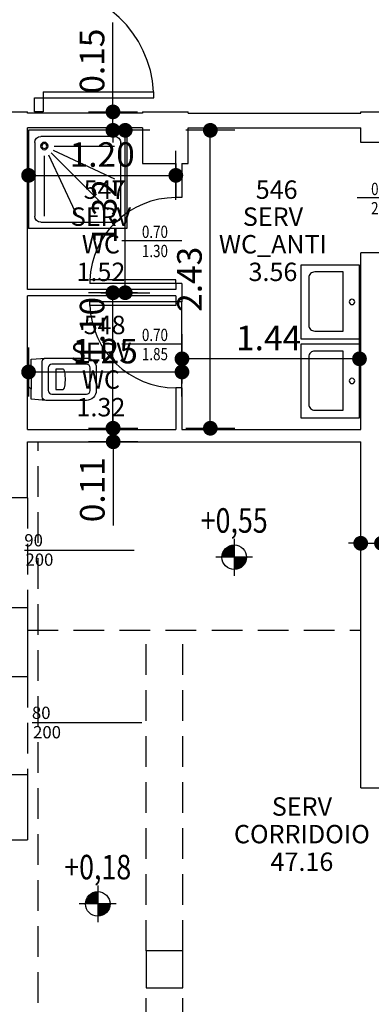
# Model space of a CAD drawing. Extents: x -65 to 81, y 51 to 121.
# Drawn here: x 42 to 45, y 69 to 77 of the extents above; entities that cross this region are included whole.
import ezdxf
from ezdxf.enums import TextEntityAlignment as Align

# ---------------------------------------------------------------- set-up
doc = ezdxf.new("R2010")
doc.units = 0
doc.header["$MEASUREMENT"] = 0
doc.header["$PDMODE"] = 3
doc.header["$PDSIZE"] = 0.1
doc.linetypes.add('HIDDEN', pattern=[9.525, 6.35, -3.175])
doc.linetypes.add('TRATTEGGIATA2', pattern=[0.375, 0.25, -0.125])
for name, color, linetype in [('A_MURI', 2, 'Continuous'), ('I_PORTE', 4, 'Continuous'), ('I_SANITARI', 53, 'Continuous'), ('L_TC', 203, 'TRATTEGGIATA2'), ('Q_ALT', 1, 'Continuous'), ('Q_PORTE', 4, 'Continuous'), ('QUOTE', 1, 'Continuous'), ('QUOTE-INFISSI', 4, 'Continuous'), ('T_NOTE', 7, 'Continuous')]:
    doc.layers.add(name, color=color, linetype=linetype)
doc.styles.add('ROMANS', font='romans', dxfattribs={"width": 0.8})
doc.styles.get("Standard").update_dxf_attribs({"font": 'romans.shx', "height": 0.15})
doc.styles.add('TESTI', font='ROMANS', dxfattribs={"width": 0.8})
doc.dimstyles.new('UNIBO', dxfattribs={"dimtxt": 0.2, "dimasz": 0.05, "dimexe": 0.3, "dimexo": 0.7, "dimgap": 0.07, "dimtad": 1, "dimzin": 0, "dimdsep": 46, "dimtxsty": 'ROMANS', "dimblk1": 'PUNTOF', "dimblk2": 'PUNTOF', "dimsah": 1, "dimcen": 0.2, "dimse1": 1, "dimse2": 1, "dimclrd": 256, "dimclre": 256, "dimclrt": 256, "dimazin": 0, "dimtfac": 1, "dimtmove": 0, "dimatfit": 3, "dimldrblk": 'PUNTOF', "dimfxl": 0.3, "dimtolj": 1, "dimtzin": 0, "dimarcsym": 0})

# ---------------------------------------------------------------- blocks, each defined once
blk = doc.blocks.new('qaltor')
for p, q in [((0, 0.15), (0, -0.15)), ((0.15, 0), (-0.15, 0))]:
    blk.add_line(p, q)
at = {"const_width": 0.1}
for points in [[(0, 0.05, 0.414214), (-0.05, 0, 0.414214)], [(0, -0.05, 0.414214), (0.05, 0, 0.414214)]]:
    blk.add_lwpolyline(points, format="xyb", dxfattribs=at)
blk.add_circle((0, 0), 0.1)
at = {"style": 'ROMANS', "width": 0.8}
blk.add_attdef('QUOTA', text='', height=0.2, dxfattribs=at).set_placement((0, 0.2), align=Align.CENTER)
blk = doc.blocks.new('01.01.03')
blk.add_line((-0.4464, 0), (0.4464, 0))
for tag, p in [('WIDTH', (-0.4479, 0.0296)), ('HEIGHT', (-0.4384, -0.1283))]:
    blk.add_attdef(tag, p, '', height=0.1)
at = {"flags": 1}
for tag, width, p, p2 in [('IMAGE_SPEC', 0.911458, (0.2486, 0.0802), (0.332, 0.0802)), ('DR_MATL', 1.25, (0.2486, 0.0447), (0.332, 0.0447)), ('DR_TYPE', 1.268116, (0.2486, 0.0624), (0.332, 0.0624))]:
    blk.add_attdef(tag, text='', height=0.01, dxfattribs=dict(at, width=width)).set_placement(p, p2, align=Align.FIT)
blk = doc.blocks.new('PUNTOF')
blk.add_line((0, -4), (0, 4))
at = {"const_width": 1.2}
blk.add_lwpolyline([(0.6, 0, 1), (-0.6, 0, 1)], format="xyb", close=True, dxfattribs=at)
blk = doc.blocks.new('*D1202')
at = {"layer": 'Defpoints', "color": 0, "ltscale": 0.05, "transparency": 16777216}
for p in [(42.8335, 76.2115), (43.2071, 76.2115), (43.6187, 74.8876)]:
    blk.add_point(p, dxfattribs=at)
at = {"layer": 'QUOTE', "lineweight": -2, "ltscale": 0.05, "transparency": 16777216}
blk.add_line((43.2071, 74.9376), (43.2071, 76.1615), dxfattribs=at)
at = {"layer": 'QUOTE', "lineweight": -2, "ltscale": 0.05, "transparency": 16777216, "xscale": 0.05, "yscale": 0.05, "zscale": 0.05}
for p, rotation in [((43.2071, 76.2115), 90), ((43.2071, 74.8876), 270)]:
    blk.add_blockref('PUNTOF', p, dxfattribs=dict(at, rotation=rotation))
at = {"layer": 'QUOTE', "ltscale": 0.05, "transparency": 16777216, "insert": (43.0371, 75.5495), "char_height": 0.2, "attachment_point": 5, "rotation": 90, "style": 'ROMANS'}
blk.add_mtext('\\A1;1.32', dxfattribs=at)
blk = doc.blocks.new('*D1246')
at = {"layer": 'Defpoints', "color": 0, "ltscale": 0.05, "transparency": 16777216}
for p in [(43.6687, 74.3489), (43.6687, 74.0645), (45.1133, 73.7826)]:
    blk.add_point(p, dxfattribs=at)
at = {"layer": 'QUOTE', "lineweight": -2, "ltscale": 0.05, "transparency": 16777216}
blk.add_line((45.0633, 74.3489), (43.7187, 74.3489), dxfattribs=at)
at = {"layer": 'QUOTE', "lineweight": -2, "ltscale": 0.05, "transparency": 16777216, "xscale": 0.05, "yscale": 0.05, "zscale": 0.05, "rotation": 180}
blk.add_blockref('PUNTOF', (43.6687, 74.3489), dxfattribs=at)
at = {"layer": 'QUOTE', "lineweight": -2, "ltscale": 0.05, "transparency": 16777216, "xscale": 0.05, "yscale": 0.05, "zscale": 0.05}
blk.add_blockref('PUNTOF', (45.1133, 74.3489), dxfattribs=at)
at = {"layer": 'QUOTE', "ltscale": 0.05, "transparency": 16777216, "insert": (44.3737, 74.5189), "char_height": 0.2, "attachment_point": 5, "style": 'ROMANS'}
blk.add_mtext('\\A1;1.44', dxfattribs=at)
blk = doc.blocks.new('*D1061')
at = {"layer": 'Defpoints', "color": 0, "ltscale": 0.05, "transparency": 16777216}
for p in [(45.1233, 73.2225), (45.2921, 72.909), (45.2921, 72.8452)]:
    blk.add_point(p, dxfattribs=at)
at = {"layer": 'QUOTE', "lineweight": -2, "ltscale": 0.05, "transparency": 16777216}
for p, q in [((45.0733, 72.8452), (45.0233, 72.8452)), ((45.1233, 72.8452), (45.2921, 72.8452)), ((45.3421, 72.8452), (46.0198, 72.8452))]:
    blk.add_line(p, q, dxfattribs=at)
at = {"layer": 'QUOTE', "lineweight": -2, "ltscale": 0.05, "transparency": 16777216, "xscale": 0.05, "yscale": 0.05, "zscale": 0.05}
blk.add_blockref('PUNTOF', (45.1233, 72.8452), dxfattribs=at)
at = {"layer": 'QUOTE', "lineweight": -2, "ltscale": 0.05, "transparency": 16777216, "xscale": 0.05, "yscale": 0.05, "zscale": 0.05, "rotation": 180}
blk.add_blockref('PUNTOF', (45.2921, 72.8452), dxfattribs=at)
at = {"layer": 'QUOTE', "ltscale": 0.05, "transparency": 16777216, "insert": (45.706, 73.0152), "char_height": 0.2, "attachment_point": 5, "style": 'ROMANS'}
blk.add_mtext('\\A1;0.17', dxfattribs=at)
blk = doc.blocks.new('*D1062')
at = {"layer": 'Defpoints', "color": 0, "ltscale": 0.05, "transparency": 16777216}
for p in [(43.1071, 74.8876), (43.6187, 74.8876), (44.217, 73.7826)]:
    blk.add_point(p, dxfattribs=at)
at = {"layer": 'QUOTE', "lineweight": -2, "ltscale": 0.05, "transparency": 16777216}
blk.add_line((43.1071, 73.8326), (43.1071, 74.8376), dxfattribs=at)
at = {"layer": 'QUOTE', "lineweight": -2, "ltscale": 0.05, "transparency": 16777216, "xscale": 0.05, "yscale": 0.05, "zscale": 0.05}
for p, rotation in [((43.1071, 74.8876), 90), ((43.1071, 73.7826), 270)]:
    blk.add_blockref('PUNTOF', p, dxfattribs=dict(at, rotation=rotation))
at = {"layer": 'QUOTE', "ltscale": 0.05, "transparency": 16777216, "insert": (42.9371, 74.5878), "char_height": 0.2, "attachment_point": 5, "rotation": 90, "style": 'ROMANS'}
blk.add_mtext('\\A1;1.10', dxfattribs=at)
blk = doc.blocks.new('*D1063')
at = {"layer": 'Defpoints', "color": 0, "ltscale": 0.05, "transparency": 16777216}
for p in [(43.7298, 76.2115), (43.8994, 76.2115), (44.2403, 73.7826)]:
    blk.add_point(p, dxfattribs=at)
at = {"layer": 'QUOTE', "lineweight": -2, "ltscale": 0.05, "transparency": 16777216}
blk.add_line((43.8994, 73.8326), (43.8994, 76.1615), dxfattribs=at)
at = {"layer": 'QUOTE', "lineweight": -2, "ltscale": 0.05, "transparency": 16777216, "xscale": 0.05, "yscale": 0.05, "zscale": 0.05}
for p, rotation in [((43.8994, 76.2115), 90), ((43.8994, 73.7826), 270)]:
    blk.add_blockref('PUNTOF', p, dxfattribs=dict(at, rotation=rotation))
at = {"layer": 'QUOTE', "ltscale": 0.05, "transparency": 16777216, "insert": (43.7294, 74.997), "char_height": 0.2, "attachment_point": 5, "rotation": 90, "style": 'ROMANS'}
blk.add_mtext('\\A1;2.43', dxfattribs=at)
blk = doc.blocks.new('*D1064')
at = {"layer": 'Defpoints', "color": 0, "ltscale": 0.05, "transparency": 16777216}
for p in [(42.8235, 76.3615), (43.1071, 76.3615), (42.8335, 76.2115)]:
    blk.add_point(p, dxfattribs=at)
at = {"layer": 'QUOTE', "lineweight": -2, "ltscale": 0.05, "transparency": 16777216}
for p, q in [((43.1071, 76.4115), (43.1071, 77.0891)), ((43.1071, 76.2115), (43.1071, 76.3615)), ((43.1071, 76.1615), (43.1071, 76.1115))]:
    blk.add_line(p, q, dxfattribs=at)
at = {"layer": 'QUOTE', "lineweight": -2, "ltscale": 0.05, "transparency": 16777216, "xscale": 0.05, "yscale": 0.05, "zscale": 0.05}
for p, rotation in [((43.1071, 76.3615), 270), ((43.1071, 76.2115), 90)]:
    blk.add_blockref('PUNTOF', p, dxfattribs=dict(at, rotation=rotation))
at = {"layer": 'QUOTE', "ltscale": 0.05, "transparency": 16777216, "insert": (42.9371, 76.7753), "char_height": 0.2, "attachment_point": 5, "rotation": 90, "style": 'ROMANS'}
blk.add_mtext('\\A1;0.15', dxfattribs=at)
blk = doc.blocks.new('*D1070')
at = {"layer": 'Defpoints', "color": 0, "ltscale": 0.05, "transparency": 16777216}
for p in [(43.344, 73.7826), (43.1091, 73.6726), (43.354, 73.6726)]:
    blk.add_point(p, dxfattribs=at)
at = {"layer": 'QUOTE', "lineweight": -2, "ltscale": 0.05, "transparency": 16777216}
for p, q in [((43.1091, 73.8326), (43.1091, 73.8826)), ((43.1091, 73.7826), (43.1091, 73.6726)), ((43.1091, 73.6226), (43.1091, 72.9907))]:
    blk.add_line(p, q, dxfattribs=at)
at = {"layer": 'QUOTE', "lineweight": -2, "ltscale": 0.05, "transparency": 16777216, "xscale": 0.05, "yscale": 0.05, "zscale": 0.05}
for p, rotation in [((43.1091, 73.7826), 270), ((43.1091, 73.6726), 90)]:
    blk.add_blockref('PUNTOF', p, dxfattribs=dict(at, rotation=rotation))
at = {"layer": 'QUOTE', "ltscale": 0.05, "transparency": 16777216, "insert": (42.9391, 73.2817), "char_height": 0.2, "attachment_point": 5, "rotation": 90, "style": 'ROMANS'}
blk.add_mtext('\\A1;0.11', dxfattribs=at)
blk = doc.blocks.new('*D1076')
at = {"layer": 'Defpoints', "color": 0, "ltscale": 0.05, "transparency": 16777216}
for p in [(42.4203, 75.2234), (43.6687, 74.2416), (43.6687, 74.0645)]:
    blk.add_point(p, dxfattribs=at)
at = {"layer": 'QUOTE', "lineweight": -2, "ltscale": 0.05, "transparency": 16777216}
blk.add_line((42.4703, 74.2416), (43.6187, 74.2416), dxfattribs=at)
at = {"layer": 'QUOTE', "lineweight": -2, "ltscale": 0.05, "transparency": 16777216, "xscale": 0.05, "yscale": 0.05, "zscale": 0.05, "rotation": 180}
blk.add_blockref('PUNTOF', (42.4203, 74.2416), dxfattribs=at)
at = {"layer": 'QUOTE', "lineweight": -2, "ltscale": 0.05, "transparency": 16777216, "xscale": 0.05, "yscale": 0.05, "zscale": 0.05}
blk.add_blockref('PUNTOF', (43.6687, 74.2416), dxfattribs=at)
at = {"layer": 'QUOTE', "ltscale": 0.05, "transparency": 16777216, "insert": (43.0445, 74.4116), "char_height": 0.2, "attachment_point": 5, "style": 'ROMANS'}
blk.add_mtext('\\A1;1.25', dxfattribs=at)
blk = doc.blocks.new('*D1077')
at = {"layer": 'Defpoints', "color": 0, "ltscale": 0.05, "transparency": 16777216}
for p in [(43.6187, 75.8441), (42.4203, 75.6256), (43.6187, 75.6626)]:
    blk.add_point(p, dxfattribs=at)
at = {"layer": 'QUOTE', "lineweight": -2, "ltscale": 0.05, "transparency": 16777216}
blk.add_line((42.4703, 75.8441), (43.5687, 75.8441), dxfattribs=at)
at = {"layer": 'QUOTE', "lineweight": -2, "ltscale": 0.05, "transparency": 16777216, "xscale": 0.05, "yscale": 0.05, "zscale": 0.05, "rotation": 180}
blk.add_blockref('PUNTOF', (42.4203, 75.8441), dxfattribs=at)
at = {"layer": 'QUOTE', "lineweight": -2, "ltscale": 0.05, "transparency": 16777216, "xscale": 0.05, "yscale": 0.05, "zscale": 0.05}
blk.add_blockref('PUNTOF', (43.6187, 75.8441), dxfattribs=at)
at = {"layer": 'QUOTE', "ltscale": 0.05, "transparency": 16777216, "insert": (43.0195, 76.0141), "char_height": 0.2, "attachment_point": 5, "style": 'ROMANS'}
blk.add_mtext('\\A1;1.20', dxfattribs=at)
blk = doc.blocks.new('A$C2F7D63FE')
for p, q in [((90, 90), (0, 90)), ((0, 0), (0, 90)), ((11.25, 84.37), (78.75, 84.37)), ((90, 0), (90, 90)), ((5.62, 11.25), (5.62, 78.75)), ((14.43, 23.43), (14.43, 78.75)), ((18.24, 22.59), (44.42, 78.75)), ((20.8, 20.8), (72.84, 72.84)), ((84.37, 78.75), (84.37, 11.25)), ((22.59, 18.24), (78.75, 44.42)), ((23.43, 14.43), (78.75, 14.43)), ((78.75, 5.62), (11.25, 5.62)), ((90, 0), (0, 0)), ((90, 0), (0, 0)), ((90, 0), (90, 0))]:
    blk.add_line(p, q)
for radius in [3.37, 2.25]:
    blk.add_circle((14.43, 14.43), radius)
for centre, start, end in [((11.25, 78.75), 90, 180), ((78.75, 78.75), 0, 90), ((11.25, 11.25), 180, 270), ((78.75, 11.25), 270, 0)]:
    blk.add_arc(centre, 5.62, start, end)
blk = doc.blocks.new('WC2')
blk.add_line((0.02, -0.08), (0.02, 0.08))
for points in [[(0.14, 0.1725), (0.02, 0.1625), (0.02, 0.08), (0, 0.06), (0, -0.06), (0.02, -0.08), (0.02, -0.1625), (0.14, -0.1725), (0.47, -0.1725, 0.414214), (0.55, -0.0925), (0.55, 0.0925, 0.414214), (0.47, 0.1725)], [(0.5, 0.0925), (0.5, -0.0925, -0.414214), (0.47, -0.1225), (0.19, -0.1225, -0.414214), (0.16, -0.0925), (0.16, 0.0925, -0.414214), (0.19, 0.1225), (0.47, 0.1225, -0.414214)], [(0.28, -0.0825), (0.22, -0.0825), (0.22, 0.0825), (0.28, 0.0825), (0.2857, 0.0792, -0.072892), (0.2941, 0.0583, -0.034355), (0.2982, 0.034), (0.2999, 0), (0.2982, -0.034, -0.034355), (0.2941, -0.0583, -0.072892), (0.2857, -0.0792)]]:
    blk.add_lwpolyline(points, format="xyb", close=True)
blk.add_lwpolyline([(0.14, 0.1725, 0.414214), (0.11, 0.1425), (0.11, -0.1425, 0.414214), (0.14, -0.1725)], format="xyb")
blk = doc.blocks.new('QUOTE-FINESTRE')
blk.add_line((-0.004, 0.985), (-0.004, 0.005))
at = {"style": 'TESTI', "width": 0.8}
for tag, p in [('LARGH.', (-0.048, 0.445)), ('ALTEZ.', (0.266, 0.445))]:
    blk.add_attdef(tag, text='', height=0.2, rotation=90, dxfattribs=at).set_placement(p, align=Align.CENTER)
blk = doc.blocks.new('LAVANDINO')
blk.add_lwpolyline([(0, 50), (63, 50), (63, 0), (0, 0)], close=True)
blk.add_lwpolyline([(6.57, 36.15), (57.14, 36.15), (57.14, 11.75, -0.414214), (52.14, 6.75), (11.57, 6.75, -0.414214), (6.57, 11.75)], format="xyb", close=True)
blk.add_circle((31.53, 43.6), 2.32)

msp = doc.modelspace()

# ---------------------------------------------------------------- linework, layer by layer
at = {"layer": 'A_MURI'}
for p, q in [((42.2765, 76.3615), (42.4103, 76.3615)), ((42.4103, 76.3515), (42.4103, 76.3615)), ((43.3476, 76.3515), (42.4103, 76.3515)), ((43.3476, 76.3615), (43.3476, 76.3515)), ((43.3476, 76.3615), (43.7198, 76.3615)), ((43.7198, 76.3515), (43.7198, 76.3615)), ((43.7198, 76.3515), (45.1233, 76.3515)), ((45.1233, 76.3615), (49.0291, 76.3615)), ((45.1233, 76.3515), (45.1233, 76.3615)), ((43.3476, 76.2315), (42.4103, 76.2315)), ((42.4103, 74.9126), (42.4103, 76.2315)), ((43.3476, 76.2315), (43.3476, 75.9411)), ((43.7198, 75.9411), (43.7198, 76.2315)), ((43.7198, 76.2315), (45.1233, 76.2315)), ((45.1233, 76.1117), (45.1233, 76.2315)), ((45.2821, 76.1117), (45.1233, 76.1117)), ((42.4103, 75.6424), (42.4103, 76.0424)), ((43.3476, 75.9411), (43.6187, 75.9411)), ((43.6187, 75.9411), (43.6187, 75.6626)), ((43.6687, 75.9411), (43.6687, 75.6626)), ((43.6687, 75.9411), (43.7198, 75.9411)), ((43.6687, 75.6626), (43.6187, 75.6626)), ((45.2821, 75.2117), (45.1233, 75.2117)), ((45.1233, 73.7726), (45.1233, 75.2117)), ((43.6187, 74.9126), (42.4103, 74.9126)), ((43.6687, 74.9626), (43.6187, 74.9626)), ((43.6187, 74.9626), (43.6187, 74.9126)), ((43.6687, 74.9626), (43.6687, 74.8126)), ((42.4103, 73.7726), (42.4103, 74.8626)), ((43.6187, 74.8626), (42.4103, 74.8626)), ((43.6187, 74.8626), (43.6187, 74.8126)), ((43.6687, 74.8126), (43.6187, 74.8126)), ((42.4103, 73.7726), (42.4103, 74.4414)), ((43.6687, 74.1126), (43.6187, 74.1126)), ((43.6187, 74.1126), (43.6187, 73.7726)), ((43.6687, 74.1126), (43.6687, 73.7726)), ((42.4103, 73.7726), (43.6187, 73.7726)), ((43.6687, 73.7726), (45.1233, 73.7726)), ((42.4103, 73.6726), (45.1233, 73.6726)), ((42.4103, 73.2167), (42.4103, 73.6726)), ((42.4105, 73.6726), (43.72, 73.6726)), ((45.1233, 70.8517), (45.1233, 73.6726)), ((42.4103, 73.2167), (42.0927, 73.2167)), ((42.4103, 72.3198), (42.0928, 72.3198)), ((42.4103, 72.3198), (42.4106, 71.7569)), ((42.4103, 72.3198), (42.4104, 71.7569)), ((42.4105, 71.7569), (42.1126, 71.7569)), ((42.4103, 71.7569), (42.1126, 71.7569)), ((42.4105, 70.9569), (42.1126, 70.9569)), ((42.4105, 70.9569), (42.4105, 70.4282)), ((45.1233, 70.8517), (46.7516, 70.8517)), ((45.1235, 70.8517), (46.7519, 70.8517)), ((41.7864, 70.4282), (42.4105, 70.4282)), ((43.3764, 69.5226), (43.3764, 69.2226)), ((43.6764, 69.5226), (43.3764, 69.5226)), ((43.6764, 69.2226), (43.6764, 69.5226)), ((43.3764, 69.2226), (43.6764, 69.2226))]:
    msp.add_line(p, q, dxfattribs=at)
at = {"layer": 'I_PORTE'}
for p, q in [((42.5397, 76.5262), (43.4397, 76.5262)), ((42.5397, 76.5262), (42.5397, 76.4762)), ((43.4397, 76.4762), (43.4397, 76.5262)), ((42.5397, 76.4762), (43.4397, 76.4762)), ((43.6187, 74.9926), (42.9187, 74.9926)), ((42.9187, 74.9926), (42.9187, 74.9626)), ((43.6187, 74.9626), (43.6187, 74.9926)), ((43.6187, 74.9626), (42.9187, 74.9626)), ((43.6187, 74.8126), (42.9187, 74.8126)), ((42.9187, 74.7826), (42.9187, 74.8126)), ((43.6187, 74.8126), (43.6187, 74.7826)), ((43.6187, 74.7826), (42.9187, 74.7826))]:
    msp.add_line(p, q, dxfattribs=at)
at = {"layer": 'I_PORTE', "linetype": 'HIDDEN'}
msp.add_line((43.6687, 74.1126), (43.6687, 74.8126), dxfattribs=at)
at = {"layer": 'I_PORTE'}
msp.add_lwpolyline([(42.4697, 76.4762), (42.5397, 76.4762), (42.5397, 76.3615), (42.4697, 76.3615)], close=True, dxfattribs=at)
msp.add_arc((42.5397, 76.4762), 0.9, 3.18474, 90, dxfattribs=at)
at = {"layer": 'I_PORTE', "linetype": 'HIDDEN'}
for centre, start, end in [((43.6187, 74.9626), 90, 177.8509), ((43.6187, 74.8126), 182.1491, 270)]:
    msp.add_arc(centre, 0.7, start, end, dxfattribs=at)
at = {"layer": 'L_TC'}
for p, q in [((42.4987, 68.7251), (42.4987, 73.6726)), ((42.4103, 73.2167), (42.4103, 72.3198)), ((42.4105, 72.1381), (45.1235, 72.1381)), ((43.3764, 69.5226), (43.3764, 72.1381)), ((43.6764, 69.5226), (43.6764, 72.1381)), ((42.4105, 71.7569), (42.4105, 70.9569)), ((43.3764, 65.1373), (43.3764, 69.2226)), ((43.6764, 65.1373), (43.6764, 69.2226))]:
    msp.add_line(p, q, dxfattribs=at)

# ---------------------------------------------------------------- block references
at = {"layer": 'I_SANITARI', "ltscale": 0.05, "xscale": -0.0088888891223776, "yscale": 0.0088888891223776, "zscale": 0.0088888891223776, "rotation": 180}
msp.add_blockref('A$C2F7D63FE', (42.4203, 76.2115), dxfattribs=at)
at = {"layer": 'I_SANITARI', "ltscale": 0.05, "extrusion": (0, 0, -1), "xscale": 0.009530252905108227, "yscale": 0.009530252905108227, "zscale": -0.009530252913576088, "rotation": 90}
for p in [(-44.6367, 74.5126), (-44.6367, 73.868)]:
    msp.add_blockref('LAVANDINO', p, dxfattribs=at)
at = {"layer": 'I_SANITARI', "ltscale": 0.05, "xscale": -1, "rotation": 180}
msp.add_blockref('WC2', (42.421, 74.1826), dxfattribs=at)
at = {"layer": 'Q_ALT'}
for p, values in [((44.0938, 72.7312), {'QUOTA': '+0,55'}), ((42.9831, 69.9055), {'QUOTA': '+0,18'})]:
    msp.add_blockref('qaltor', p, dxfattribs=at).add_auto_attribs(values)
at = {"layer": 'Q_PORTE'}
for p, values in [((42.8335, 72.79), {'WIDTH': '90', 'HEIGHT': '200'}), ((42.8955, 71.3835), {'WIDTH': '80', 'HEIGHT': '200'})]:
    msp.add_blockref('01.01.03', p, dxfattribs=at).add_auto_attribs(values)
at = {"layer": 'QUOTE-INFISSI', "ltscale": 0.05, "xscale": 0.5, "yscale": 0.5, "zscale": 0.5, "rotation": 270}
msp.add_blockref('QUOTE-FINESTRE', (45.0913, 75.6595), dxfattribs=at).add_auto_attribs({'ALTEZ.': '2.10', 'LARGH.': '0.80'})
at = {"layer": 'QUOTE-INFISSI', "ltscale": 0.05}
ref = msp.add_blockref('QUOTE-FINESTRE', (43.671, 75.3104), dxfattribs=dict(at, xscale=-0.5, yscale=0.5, zscale=0.5, rotation=90))
ref.add_attrib('ALTEZ.', '1.30', dxfattribs={"layer": '0', "height": 0.1, "style": 'TESTI', "width": 0.8}).set_placement((43.4487, 75.1777), align=Align.CENTER)
ref.add_attrib('LARGH.', '0.70', dxfattribs={"layer": '0', "height": 0.1, "style": 'TESTI', "width": 0.8}).set_placement((43.4487, 75.3342), align=Align.CENTER)
ref = msp.add_blockref('QUOTE-FINESTRE', (43.671, 74.47), dxfattribs=dict(at, xscale=-0.5, yscale=0.5, zscale=0.5, rotation=90))
ref.add_attrib('ALTEZ.', '1.85', dxfattribs={"layer": '0', "height": 0.1, "style": 'TESTI', "width": 0.8}).set_placement((43.4487, 74.3372), align=Align.CENTER)
ref.add_attrib('LARGH.', '0.70', dxfattribs={"layer": '0', "height": 0.1, "style": 'TESTI', "width": 0.8}).set_placement((43.4487, 74.4938), align=Align.CENTER)

# ---------------------------------------------------------------- texts
at = {"layer": 'T_NOTE', "style": 'ROMANS'}
for s, p in [('547', (43.0392, 75.6528)), ('546', (44.4392, 75.6528)), ('SERV', (43.009, 75.4328)), ('SERV', (44.409, 75.4328)), ('WC', (43.009, 75.2078)), ('WC_ANTI', (44.409, 75.2078)), ('1.52', (43.009, 74.9828)), ('3.56', (44.409, 74.9828)), ('548', (43.0392, 74.5497)), ('SERV', (43.009, 74.3296)), ('WC', (43.009, 74.1046)), ('1.32', (43.009, 73.8796)), ('SERV', (44.6448, 70.6245)), ('CORRIDOIO', (44.6448, 70.3995)), ('47.16', (44.6448, 70.1745))]:
    msp.add_text(s, height=0.15, dxfattribs=at).set_placement(p, align=Align.CENTER)

# ---------------------------------------------------------------- dimensions: what is measured, and where the dimension line sits
at = {"layer": 'QUOTE', "ltscale": 0.05}
for base, p1, p2, angle, picture, middle in [((43.1071, 76.3615), (42.8335, 76.2115), (42.8235, 76.3615), 90, '*D1064', (43.1071, 76.7753)), ((43.1070925918, 74.887615767), (44.2169735389, 73.7826157671), (43.6187469912, 74.887615767), 90, '*D1062', (43.1070925918, 74.5878251065)), ((43.6687, 74.3489), (45.1133, 73.7826), (43.6687, 74.0645), 180, '*D1246', (44.3737, 74.3489)), ((43.1091, 73.6726), (43.344, 73.7826), (43.354, 73.6726), 90, '*D1070', (43.1091, 73.2817))]:
    dim = msp.add_linear_dim(base=base, p1=p1, p2=p2, angle=angle, dimstyle='UNIBO', dxfattribs=at)
    dim.commit()
    dim.dimension.update_dxf_attribs({"geometry": picture, "text_midpoint": middle, "dimtype": 160})
for base, p1, p2, picture, middle in [((43.2071, 76.2115), (43.6187, 74.8876), (42.8335, 76.2115), '*D1202', (43.0371, 75.5495)), ((43.8994, 76.2115), (44.2403, 73.7826), (43.7298, 76.2115), '*D1063', (43.7294, 74.997))]:
    dim = msp.add_linear_dim(base=base, p1=p1, p2=p2, angle=90, dimstyle='UNIBO', dxfattribs=at)
    dim.commit()
    dim.dimension.update_dxf_attribs({"geometry": picture, "text_midpoint": middle})
for base, p1, p2, picture, middle in [((43.6187, 75.8441), (42.4203, 75.6256), (43.6187, 75.6626), '*D1077', (43.0195, 76.0141)), ((43.6687, 74.2416), (42.4203, 75.2234), (43.6687, 74.0645), '*D1076', (43.0445, 74.4116))]:
    dim = msp.add_linear_dim(base=base, p1=p1, p2=p2, dimstyle='UNIBO', dxfattribs=at)
    dim.commit()
    dim.dimension.update_dxf_attribs({"geometry": picture, "text_midpoint": middle})
dim = msp.add_linear_dim(base=(45.2921, 72.8452), p1=(45.1233, 73.2225), p2=(45.2921, 72.909), dimstyle='UNIBO', dxfattribs=at)
dim.commit()
dim.dimension.update_dxf_attribs({"geometry": '*D1061', "text_midpoint": (45.706, 72.8452), "dimtype": 160})

doc.saveas('drawing.dxf')
